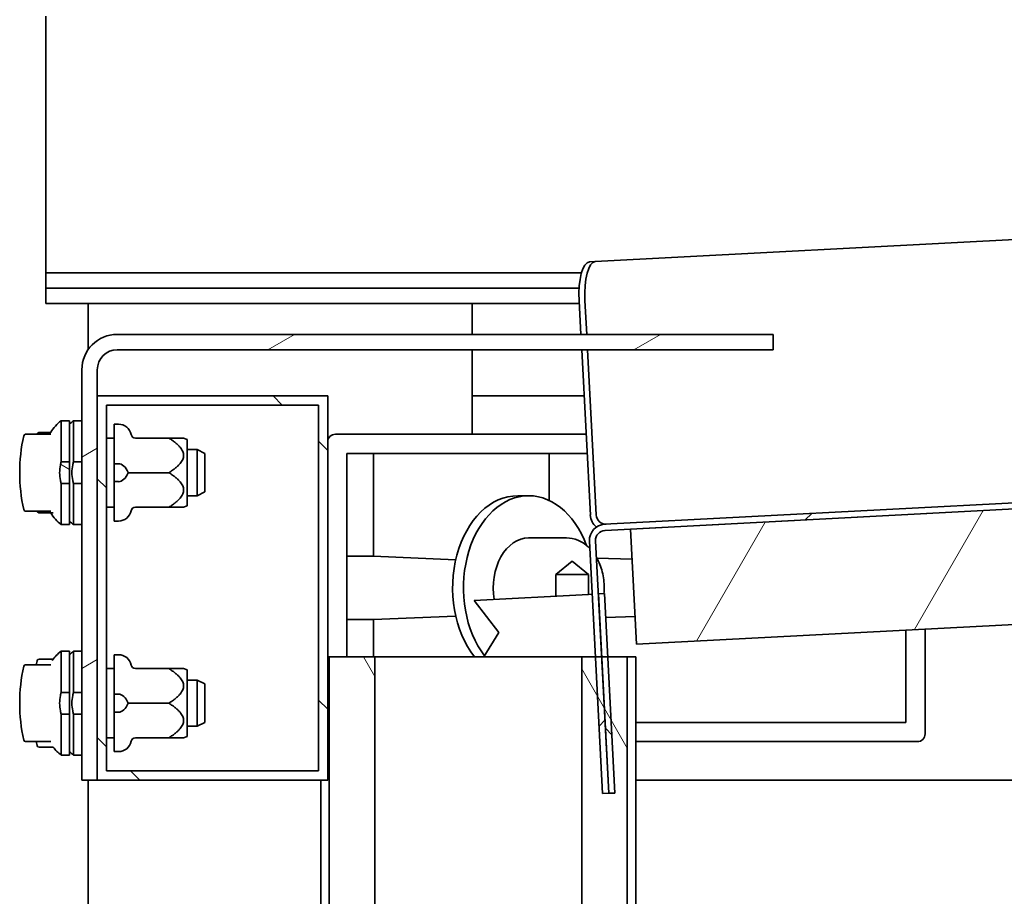
# Model space of a CAD drawing. Units: millimetres. Extents: x -228 to 12786, y 3250 to 12169.
# Drawn here: x 4303 to 4431, y 10222 to 10336 of the extents above; entities that cross this region are included whole.
import ezdxf

# ---------------------------------------------------------------- set-up
doc = ezdxf.new("R2010")
doc.units = ezdxf.units.MM
doc.header["$LTSCALE"] = 12
doc.layers.add('Spigoli visibili(MAC_ISO)', color=7, linetype='Continuous', lineweight=35)
doc.layers.add('Tratteggio', color=7, linetype='Continuous', lineweight=9)
pattern_1 = [(45, (-1144.003, 7954.105), (-16.83798, 16.83798), [])]
pattern_2 = [(135.0002, (-1144.003, 7954.105), (-16.83792, -16.83804), [])]

msp = doc.modelspace()

# ---------------------------------------------------------------- hatches: boundary and pattern name
at = {"layer": 'Tratteggio'}
h = msp.add_hatch(dxfattribs=at)
h.set_pattern_fill('ANSI31', color=256, scale=190.5, style=0)
h.set_pattern_definition(pattern_1)
edge = h.paths.add_edge_path()
edge.add_spline(control_points=[(5291.86, 10446.81), (5292.37, 10446.81), (5292.93, 10446.86), (5294.02, 10447.08), (5294.55, 10447.24), (5295.49, 10447.63), (5295.99, 10447.88), (5296.93, 10448.49), (5297.36, 10448.84), (5298.09, 10449.55), (5298.45, 10449.97), (5299.08, 10450.87), (5299.35, 10451.35), (5299.74, 10452.26), (5299.91, 10452.77), (5300.12, 10453.8), (5300.18, 10454.33), (5300.18, 10454.81)], knot_values=[1.192577, 1.192577, 1.192577, 1.192577, 1.345164, 1.345164, 1.497751, 1.497751, 1.651237, 1.651237, 1.804724, 1.804724, 1.955777, 1.955777, 2.10683, 2.10683, 2.252352, 2.252352, 2.397875, 2.397875, 2.397875, 2.397875], degree=3, periodic=0)
edge.add_line((5300.18, 10454.81), (5300.18, 10487.81))
edge.add_spline(control_points=[(5300.18, 10487.81), (5300.18, 10488.3), (5300.12, 10488.83), (5299.91, 10489.86), (5299.74, 10490.37), (5299.35, 10491.28), (5299.08, 10491.76), (5298.45, 10492.66), (5298.09, 10493.08), (5297.36, 10493.78), (5296.93, 10494.14), (5295.99, 10494.75), (5295.49, 10495), (5294.55, 10495.39), (5294.02, 10495.55), (5292.93, 10495.76), (5292.37, 10495.81), (5291.86, 10495.81)], knot_values=[2.397875, 2.397875, 2.397875, 2.397875, 2.543397, 2.543397, 2.688919, 2.688919, 2.839972, 2.839972, 2.991025, 2.991025, 3.144512, 3.144512, 3.297999, 3.297999, 3.450586, 3.450586, 3.603172, 3.603172, 3.603172, 3.603172], degree=3, periodic=0)
edge.add_line((5291.86, 10495.81), (5276.31, 10495.81))
edge.add_ellipse((5276.31, 10487.81), major_axis=(0, 8), ratio=1, start_angle=0, end_angle=24.5285)
edge.add_line((5272.98, 10495.09), (4998.75, 10369.95))
edge.add_ellipse((5002.07, 10362.67), major_axis=(-3.32, 7.28), ratio=1, start_angle=0, end_angle=65.4715)
edge.add_line((4994.07, 10362.67), (4994.07, 10308.81))
edge.add_ellipse((5002.07, 10308.81), major_axis=(-8, 0), ratio=1, start_angle=0, end_angle=90)
edge.add_line((5002.07, 10300.81), (5041.07, 10300.81))
edge.add_ellipse((5041.07, 10308.81), major_axis=(0, -8), ratio=1, start_angle=0, end_angle=90)
edge.add_line((5049.07, 10308.81), (5049.07, 10358.5))
edge.add_ellipse((5057.07, 10358.5), major_axis=(-8, 0), ratio=1, start_angle=292.7947, end_angle=360, ccw=False)
edge.add_line((5053.97, 10365.87), (5245.08, 10446.19))
edge.add_ellipse((5248.18, 10438.81), major_axis=(-3.1, 7.38), ratio=1, start_angle=337.2053, end_angle=360, ccw=False)
edge.add_line((5248.18, 10446.81), (5289.87, 10446.81))
edge.add_line((5289.87, 10446.81), (5291.86, 10446.81))
edge = h.paths.add_edge_path(flags=0)
edge.add_spline(control_points=[(5295.96, 10454.81), (5295.96, 10454.57), (5295.94, 10454.3), (5295.83, 10453.78), (5295.75, 10453.52), (5295.56, 10453.07), (5295.43, 10452.83), (5295.12, 10452.38), (5294.95, 10452.17), (5294.59, 10451.82), (5294.38, 10451.65), (5293.92, 10451.35), (5293.67, 10451.22), (5293.2, 10451.03), (5292.94, 10450.95), (5292.39, 10450.84), (5292.12, 10450.81), (5291.86, 10450.81)], knot_values=[1.196546, 1.196546, 1.196546, 1.196546, 1.269921, 1.269921, 1.343296, 1.343296, 1.417924, 1.417924, 1.492552, 1.492552, 1.568257, 1.568257, 1.643963, 1.643963, 1.72004, 1.72004, 1.796117, 1.796117, 1.796117, 1.796117], degree=3, periodic=0)
edge.add_line((5291.86, 10450.81), (5248.18, 10450.81))
edge.add_ellipse((5248.18, 10438.81), major_axis=(0, 12), ratio=1, start_angle=0, end_angle=22.7947)
edge.add_line((5243.53, 10449.88), (5052.42, 10369.56))
edge.add_ellipse((5057.07, 10358.5), major_axis=(-4.65, 11.06), ratio=1, start_angle=0, end_angle=67.2053)
edge.add_line((5045.07, 10358.5), (5045.07, 10308.81))
edge.add_ellipse((5041.07, 10308.81), major_axis=(4, 0), ratio=1, start_angle=270, end_angle=360, ccw=False)
edge.add_line((5041.07, 10304.81), (5002.07, 10304.81))
edge.add_ellipse((5002.07, 10308.81), major_axis=(0, -4), ratio=1, start_angle=270, end_angle=360, ccw=False)
edge.add_line((4998.07, 10308.81), (4998.07, 10362.67))
edge.add_ellipse((5002.07, 10362.67), major_axis=(-4, 0), ratio=1, start_angle=294.5285, end_angle=360, ccw=False)
edge.add_line((5000.41, 10366.31), (5274.65, 10491.45))
edge.add_ellipse((5276.31, 10487.81), major_axis=(-1.66, 3.64), ratio=1, start_angle=335.4715, end_angle=360, ccw=False)
edge.add_line((5276.31, 10491.81), (5291.86, 10491.81))
edge.add_spline(control_points=[(5291.86, 10491.81), (5292.12, 10491.81), (5292.39, 10491.79), (5292.94, 10491.68), (5293.2, 10491.6), (5293.67, 10491.41), (5293.92, 10491.28), (5294.38, 10490.98), (5294.59, 10490.81), (5294.95, 10490.45), (5295.12, 10490.25), (5295.43, 10489.8), (5295.56, 10489.56), (5295.75, 10489.1), (5295.83, 10488.85), (5295.94, 10488.33), (5295.96, 10488.06), (5295.96, 10487.81)], knot_values=[0.596975, 0.596975, 0.596975, 0.596975, 0.673052, 0.673052, 0.749129, 0.749129, 0.824835, 0.824835, 0.90054, 0.90054, 0.975168, 0.975168, 1.049796, 1.049796, 1.123171, 1.123171, 1.196546, 1.196546, 1.196546, 1.196546], degree=3, periodic=0)
edge.add_line((5295.96, 10487.81), (5295.96, 10454.81))
edge = h.paths.add_edge_path()
edge.add_ellipse((4631.07, 10362.67), major_axis=(8, 0), ratio=1, start_angle=0, end_angle=65.4715)
edge.add_line((4634.39, 10369.95), (4360.15, 10495.09))
edge.add_ellipse((4356.83, 10487.81), major_axis=(3.32, 7.28), ratio=1, start_angle=0, end_angle=24.5285)
edge.add_line((4356.83, 10495.81), (4341.27, 10495.81))
edge.add_spline(control_points=[(4341.27, 10495.81), (4340.76, 10495.81), (4340.21, 10495.76), (4339.12, 10495.55), (4338.59, 10495.39), (4337.64, 10495), (4337.14, 10494.75), (4336.21, 10494.14), (4335.77, 10493.78), (4335.04, 10493.08), (4334.68, 10492.66), (4334.05, 10491.76), (4333.79, 10491.28), (4333.39, 10490.37), (4333.23, 10489.86), (4333.01, 10488.83), (4332.96, 10488.3), (4332.96, 10487.81)], knot_values=[1.192577, 1.192577, 1.192577, 1.192577, 1.345164, 1.345164, 1.497751, 1.497751, 1.651237, 1.651237, 1.804724, 1.804724, 1.955777, 1.955777, 2.10683, 2.10683, 2.252352, 2.252352, 2.397875, 2.397875, 2.397875, 2.397875], degree=3, periodic=0)
edge.add_line((4332.96, 10487.81), (4332.96, 10454.81))
edge.add_spline(control_points=[(4332.96, 10454.81), (4332.96, 10454.33), (4333.01, 10453.8), (4333.23, 10452.77), (4333.39, 10452.26), (4333.79, 10451.35), (4334.05, 10450.87), (4334.68, 10449.97), (4335.04, 10449.55), (4335.77, 10448.84), (4336.21, 10448.49), (4337.14, 10447.88), (4337.64, 10447.63), (4338.59, 10447.24), (4339.12, 10447.08), (4340.21, 10446.86), (4340.76, 10446.81), (4341.27, 10446.81)], knot_values=[2.39788, 2.39788, 2.39788, 2.39788, 2.543402, 2.543402, 2.688924, 2.688924, 2.839977, 2.839977, 2.99103, 2.99103, 3.144517, 3.144517, 3.298004, 3.298004, 3.450591, 3.450591, 3.603177, 3.603177, 3.603177, 3.603177], degree=3, periodic=0)
edge.add_line((4341.27, 10446.81), (4343.27, 10446.81))
edge.add_line((4343.27, 10446.81), (4384.95, 10446.81))
edge.add_ellipse((4384.95, 10438.81), major_axis=(0, 8), ratio=1, start_angle=337.2053, end_angle=360, ccw=False)
edge.add_line((4388.05, 10446.19), (4579.17, 10365.87))
edge.add_ellipse((4576.07, 10358.5), major_axis=(3.1, 7.38), ratio=1, start_angle=292.7947, end_angle=360, ccw=False)
edge.add_line((4584.07, 10358.5), (4584.07, 10308.81))
edge.add_ellipse((4592.07, 10308.81), major_axis=(-8, 0), ratio=1, start_angle=0, end_angle=90)
edge.add_line((4592.07, 10300.81), (4631.07, 10300.81))
edge.add_ellipse((4631.07, 10308.81), major_axis=(0, -8), ratio=1, start_angle=0, end_angle=90)
edge.add_line((4639.07, 10308.81), (4639.07, 10362.67))
edge = h.paths.add_edge_path(flags=0)
edge.add_ellipse((4631.07, 10362.67), major_axis=(1.66, 3.64), ratio=1, start_angle=294.5285, end_angle=360)
edge.add_line((4632.73, 10366.31), (4358.49, 10491.45))
edge.add_ellipse((4356.83, 10487.81), major_axis=(0, 4), ratio=1, start_angle=335.4715, end_angle=360)
edge.add_line((4356.83, 10491.81), (4341.27, 10491.81))
edge.add_spline(control_points=[(4341.27, 10491.81), (4341.02, 10491.81), (4340.74, 10491.79), (4340.2, 10491.68), (4339.93, 10491.6), (4339.46, 10491.41), (4339.22, 10491.28), (4338.76, 10490.98), (4338.54, 10490.81), (4338.19, 10490.45), (4338.01, 10490.25), (4337.7, 10489.8), (4337.57, 10489.56), (4337.38, 10489.1), (4337.3, 10488.85), (4337.19, 10488.33), (4337.17, 10488.06), (4337.17, 10487.81)], knot_values=[1.196546, 1.196546, 1.196546, 1.196546, 1.272623, 1.272623, 1.3487, 1.3487, 1.424406, 1.424406, 1.500111, 1.500111, 1.574739, 1.574739, 1.649367, 1.649367, 1.722742, 1.722742, 1.796117, 1.796117, 1.796117, 1.796117], degree=3, periodic=0)
edge.add_line((4337.17, 10487.81), (4337.17, 10454.81))
edge.add_spline(control_points=[(4337.17, 10454.81), (4337.17, 10454.57), (4337.19, 10454.3), (4337.3, 10453.78), (4337.38, 10453.52), (4337.57, 10453.07), (4337.7, 10452.83), (4338.01, 10452.38), (4338.19, 10452.17), (4338.54, 10451.82), (4338.76, 10451.65), (4339.22, 10451.35), (4339.46, 10451.22), (4339.93, 10451.03), (4340.2, 10450.95), (4340.74, 10450.84), (4341.02, 10450.81), (4341.27, 10450.81)], knot_values=[0.596975, 0.596975, 0.596975, 0.596975, 0.67035, 0.67035, 0.743725, 0.743725, 0.818353, 0.818353, 0.892981, 0.892981, 0.968686, 0.968686, 1.044392, 1.044392, 1.120469, 1.120469, 1.196546, 1.196546, 1.196546, 1.196546], degree=3, periodic=0)
edge.add_line((4341.27, 10450.81), (4384.95, 10450.81))
edge.add_ellipse((4384.95, 10438.81), major_axis=(4.65, 11.06), ratio=1, start_angle=0, end_angle=22.7947, ccw=False)
edge.add_line((4389.6, 10449.88), (4580.72, 10369.56))
edge.add_ellipse((4576.07, 10358.5), major_axis=(12, 0), ratio=1, start_angle=0, end_angle=67.2053, ccw=False)
edge.add_line((4588.07, 10358.5), (4588.07, 10308.81))
edge.add_ellipse((4592.07, 10308.81), major_axis=(0, -4), ratio=1, start_angle=270, end_angle=360)
edge.add_line((4592.07, 10304.81), (4631.07, 10304.81))
edge.add_ellipse((4631.07, 10308.81), major_axis=(4, 0), ratio=1, start_angle=270, end_angle=360)
edge.add_line((4635.07, 10308.81), (4635.07, 10362.67))
h = msp.add_hatch(dxfattribs=at)
h.set_pattern_fill('ANSI31', color=256, scale=190.5, angle=-15, style=0)
h.set_pattern_definition([(30, (-1144.003, 7954.105), (-11.90626, 20.62223), [])])
edge = h.paths.add_edge_path()
edge.add_ellipse((4315.87, 10290.21), major_axis=(0, 4.6), ratio=1, start_angle=0, end_angle=90)
edge.add_line((4311.27, 10290.21), (4311.27, 10278.22))
edge.add_line((4311.27, 10278.22), (4311.27, 10275.4))
edge.add_line((4311.27, 10275.4), (4311.27, 10248.22))
edge.add_line((4311.27, 10248.22), (4311.27, 10245.4))
edge.add_line((4311.27, 10245.4), (4311.27, 10236.81))
edge.add_line((4311.27, 10236.81), (4313.27, 10236.81))
edge.add_line((4313.27, 10236.81), (4313.27, 10286.81))
edge.add_line((4313.27, 10286.81), (4313.27, 10290.21))
edge.add_ellipse((4315.87, 10290.21), major_axis=(-2.6, 0), ratio=1, start_angle=270, end_angle=360, ccw=False)
edge.add_line((4315.87, 10292.81), (4401.27, 10292.81))
edge.add_line((4401.27, 10292.81), (4401.27, 10294.81))
edge.add_line((4401.27, 10294.81), (4315.87, 10294.81))
h = msp.add_hatch(dxfattribs=at)
h.set_pattern_fill('ANSI31', color=256, scale=190.5, angle=90.0002, style=0)
h.set_pattern_definition(pattern_2)
h.paths.add_polyline_path([(4313.27, 10286.81), (4313.27, 10236.81), (4343.27, 10236.81), (4343.27, 10286.81)])
h.paths.add_polyline_path([(4342.07, 10285.61), (4342.07, 10238.01), (4314.47, 10238.01), (4314.47, 10285.61)], flags=0)
h = msp.add_hatch(dxfattribs=at)
h.set_pattern_fill('ANSI31', color=256, scale=190.5, style=0)
h.set_pattern_definition(pattern_1)
edge = h.paths.add_edge_path()
edge.add_line((4581.18, 10285.88), (4581.39, 10281.99))
edge.add_ellipse((4580.09, 10281.92), major_axis=(1.3, 0.07), ratio=1, start_angle=270, end_angle=360, ccw=False)
edge.add_line((4580.16, 10280.62), (4379.33, 10270.1))
edge.add_ellipse((4379.44, 10268), major_axis=(-0.11, 2.1), ratio=1, start_angle=0, end_angle=90)
edge.add_line((4377.35, 10267.89), (4378.13, 10252.86))
edge.add_line((4378.13, 10252.86), (4379.07, 10235.04))
edge.add_line((4379.07, 10235.04), (4379.87, 10235.08))
edge.add_line((4379.87, 10235.08), (4378.93, 10252.86))
edge.add_line((4378.93, 10252.86), (4378.51, 10261.04))
edge.add_line((4378.51, 10261.04), (4378.14, 10267.93))
edge.add_ellipse((4379.44, 10268), major_axis=(-1.3, -0.07), ratio=1, start_angle=270, end_angle=360, ccw=False)
edge.add_line((4379.38, 10269.3), (4382.71, 10269.47))
edge.add_line((4382.71, 10269.47), (4577.44, 10279.68))
edge.add_line((4577.44, 10279.68), (4580.2, 10279.82))
edge.add_ellipse((4580.09, 10281.92), major_axis=(0.11, -2.1), ratio=1, start_angle=0, end_angle=90)
edge.add_line((4582.19, 10282.03), (4581.98, 10285.93))
edge.add_line((4581.98, 10285.93), (4581.18, 10285.88))
h = msp.add_hatch(dxfattribs=at)
h.set_pattern_fill('ANSI31', color=256, scale=190.5, angle=15, style=0)
h.set_pattern_definition([(59.99998, (-1144.003, 7954.105), (-20.622225, 11.90626), [])])
h.paths.add_polyline_path([(4578.23, 10264.7), (4577.44, 10279.68), (4382.71, 10269.47), (4383.49, 10254.49)])
h = msp.add_hatch(dxfattribs=at)
h.set_pattern_fill('ANSI31', color=256, scale=190.5, angle=105.0002, style=0)
h.set_pattern_definition([(150.00025, (-1144.003, 7954.105), (-11.90616, -20.62228), [])])
edge = h.paths.add_edge_path()
edge.add_spline(control_points=[(4308.57, 10278.22), (4308.53, 10278.09), (4308.5, 10277.96), (4308.4, 10277.48), (4308.37, 10277.13), (4308.37, 10276.49), (4308.4, 10276.14), (4308.5, 10275.67), (4308.53, 10275.53), (4308.57, 10275.4)], knot_values=[0.933759, 0.933759, 0.933759, 0.933759, 0.971609, 0.971609, 1.067568, 1.067568, 1.163527, 1.163527, 1.201376, 1.201376, 1.201376, 1.201376], degree=3, periodic=0)
edge.add_line((4308.57, 10275.4), (4309.67, 10275.4))
edge.add_line((4309.67, 10275.4), (4309.67, 10278.22))
edge.add_line((4309.67, 10278.22), (4308.57, 10278.22))
h = msp.add_hatch(dxfattribs=at)
h.set_pattern_fill('ANSI31', color=256, scale=190.5, angle=90.0002, style=0)
h.set_pattern_definition(pattern_2)
h.paths.add_polyline_path([(4379.3, 10261.08), (4378.51, 10261.04), (4378.93, 10252.86), (4379.87, 10235.08), (4380.67, 10235.12), (4379.74, 10252.86)])
h = msp.add_hatch(dxfattribs=at)
h.set_pattern_fill('ANSI31', color=256, scale=190.5, angle=75.0002, style=0)
h.set_pattern_definition([(120.00018, (-1144.003, 7954.105), (-20.62219, -11.90631), [])])
edge = h.paths.add_edge_path()
edge.add_spline(control_points=[(4343.46, 9782.86), (4343.46, 9778.15), (4343.43, 9772.96), (4343.31, 9762.59), (4343.24, 9757.41), (4343.13, 9748.68), (4343.09, 9743.87), (4343.09, 9734.81), (4343.14, 9729.52), (4343.55, 9718.74), (4343.89, 9713.27), (4345.1, 9702.45), (4345.96, 9697.11), (4347.84, 9689.44), (4348.56, 9686.94), (4350.27, 9682.09), (4351.25, 9679.74), (4353.16, 9676.06), (4354.07, 9674.52), (4356.14, 9671.64), (4357.31, 9670.3), (4359.25, 9668.58), (4360.09, 9667.94), (4361.89, 9666.88), (4362.85, 9666.46), (4364.24, 9666.07), (4364.74, 9665.97), (4365.77, 9665.85), (4366.29, 9665.83), (4367.22, 9665.88), (4367.73, 9665.94), (4368.73, 9666.15), (4369.22, 9666.31), (4370.16, 9666.67), (4370.69, 9666.92), (4371.7, 9667.51), (4372.18, 9667.84), (4373.15, 9668.61), (4373.72, 9669.13), (4374.78, 9670.24), (4375.27, 9670.84), (4376.97, 9673.11), (4378.08, 9675.15), (4379.93, 9679.43), (4380.66, 9681.66), (4382.54, 9688.56), (4383.37, 9693.99), (4384.34, 9704.94), (4384.48, 9710.47), (4384.48, 9718.65), (4384.42, 9722.13), (4384.21, 9729.08), (4384.06, 9732.56), (4383.58, 9743.08), (4383.13, 9751.18), (4382.63, 9763.34), (4382.5, 9767.39), (4382.32, 9775.31), (4382.28, 9779.18), (4382.28, 9782.86)], knot_values=[-23.566048, -23.566048, -23.566048, -23.566048, -22.151604, -22.151604, -20.737159, -20.737159, -19.534485, -19.534485, -18.019452, -18.019452, -16.50442, -16.50442, -14.989387, -14.989387, -14.231871, -14.231871, -13.474355, -13.474355, -12.98669, -12.98669, -12.499025, -12.499025, -12.210029, -12.210029, -11.921033, -11.921033, -11.779479, -11.779479, -11.637925, -11.637925, -11.497777, -11.497777, -11.357629, -11.357629, -11.197251, -11.197251, -11.036873, -11.036873, -10.826114, -10.826114, -10.615356, -10.615356, -9.975249, -9.975249, -9.335141, -9.335141, -7.828337, -7.828337, -6.321532, -6.321532, -5.37264, -5.37264, -4.423748, -4.423748, -2.211874, -2.211874, -1.105937, -1.105937, 0, 0, 0, 0], degree=3, periodic=0)
edge.add_line((4382.28, 9782.86), (4382.28, 10252.86))
edge.add_line((4382.28, 10252.86), (4376.34, 10252.86))
edge.add_line((4376.34, 10252.86), (4376.34, 9782.86))
edge.add_spline(control_points=[(4376.34, 9782.86), (4376.34, 9779.35), (4376.39, 9775.65), (4376.6, 9768.1), (4376.76, 9764.23), (4377.35, 9752.64), (4377.87, 9744.92), (4378.43, 9734.81), (4378.61, 9731.43), (4378.85, 9724.66), (4378.92, 9721.27), (4378.92, 9714.21), (4378.81, 9709.83), (4378.08, 9701.14), (4377.46, 9696.83), (4376.05, 9691.35), (4375.51, 9689.59), (4374.15, 9686.19), (4373.32, 9684.56), (4372.05, 9682.75), (4371.69, 9682.29), (4370.91, 9681.42), (4370.49, 9681.01), (4369.78, 9680.42), (4369.43, 9680.17), (4368.7, 9679.73), (4368.32, 9679.54), (4367.65, 9679.27), (4367.3, 9679.16), (4366.59, 9679.01), (4366.23, 9678.97), (4365.56, 9678.94), (4365.19, 9678.96), (4364.46, 9679.06), (4364.1, 9679.15), (4363.11, 9679.46), (4362.42, 9679.8), (4361.13, 9680.63), (4360.54, 9681.13), (4359.12, 9682.5), (4358.26, 9683.59), (4356.73, 9685.9), (4356.07, 9687.13), (4354.7, 9690), (4354, 9691.8), (4352.77, 9695.52), (4352.25, 9697.44), (4350.88, 9703.31), (4350.23, 9707.38), (4348.84, 9719.74), (4348.64, 9728.15), (4348.64, 9740.27), (4348.73, 9745.63), (4348.94, 9755.21), (4349.1, 9760.84), (4349.33, 9772.11), (4349.4, 9777.74), (4349.4, 9782.86)], knot_values=[0, 0, 0, 0, 1.055524, 1.055524, 2.111049, 2.111049, 4.222098, 4.222098, 5.146129, 5.146129, 6.07016, 6.07016, 7.264511, 7.264511, 8.458861, 8.458861, 8.961971, 8.961971, 9.46508, 9.46508, 9.62532, 9.62532, 9.78556, 9.78556, 9.902274, 9.902274, 10.018988, 10.018988, 10.118729, 10.118729, 10.21847, 10.21847, 10.319573, 10.319573, 10.420677, 10.420677, 10.632177, 10.632177, 10.843676, 10.843676, 11.224403, 11.224403, 11.60513, 11.60513, 12.179879, 12.179879, 12.754629, 12.754629, 13.904128, 13.904128, 16.203127, 16.203127, 17.541143, 17.541143, 19.078053, 19.078053, 20.614962, 20.614962, 20.614962, 20.614962], degree=3, periodic=0)
edge.add_line((4349.4, 9782.86), (4349.4, 10252.86))
edge.add_line((4349.4, 10252.86), (4343.46, 10252.86))
edge.add_line((4343.46, 10252.86), (4343.46, 9782.86))

# ---------------------------------------------------------------- linework, layer by layer
at = {"layer": 'Spigoli visibili(MAC_ISO)'}
for p, q in [((4306.57, 10305.41), (4306.57, 10336.21)), ((4449.22, 10308.01), (4378.11, 10304.28)), ((4306.57, 10302.81), (4306.57, 10305.41)), ((4378.11, 10304.28), (4377.35, 10304.24)), ((4306.57, 10302.81), (4311.57, 10302.81)), ((4306.57, 10302.81), (4306.57, 10300.81)), ((4376.32, 10302.81), (4311.57, 10302.81)), ((4311.57, 10300.81), (4306.57, 10300.81)), ((4306.57, 10300.81), (4311.57, 10300.81)), ((4306.57, 10300.81), (4306.57, 10298.81)), ((4376.01, 10300.81), (4311.57, 10300.81)), ((4376.01, 10300.81), (4311.57, 10300.81)), ((4311.57, 10298.81), (4306.57, 10298.81)), ((4311.57, 10298.81), (4376.03, 10298.81)), ((4312.07, 10292.81), (4312.07, 10298.81)), ((4362.07, 10298.81), (4362.07, 10294.81)), ((4376.01, 10299.16), (4376.24, 10294.81)), ((4376.99, 10294.81), (4376.76, 10299.2)), ((4401.27, 10294.81), (4315.87, 10294.81)), ((4401.27, 10292.81), (4401.27, 10294.81)), ((4315.87, 10292.81), (4401.27, 10292.81)), ((4362.07, 10292.81), (4362.07, 10281.81)), ((4376.34, 10292.81), (4377.47, 10271.3)), ((4378.22, 10271.34), (4377.1, 10292.81)), ((4311.27, 10290.21), (4311.27, 10236.81)), ((4313.27, 10236.81), (4313.27, 10290.21)), ((4313.27, 10286.81), (4313.27, 10236.81)), ((4343.27, 10286.81), (4313.27, 10286.81)), ((4343.27, 10236.81), (4343.27, 10286.81)), ((4376.65, 10286.81), (4362.07, 10286.81)), ((4314.47, 10238.01), (4314.47, 10285.61)), ((4314.47, 10285.61), (4342.07, 10285.61)), ((4342.07, 10285.61), (4342.07, 10238.01)), ((4308.57, 10278.22), (4308.57, 10283.56)), ((4308.57, 10283.56), (4309.67, 10283.56)), ((4309.67, 10278.22), (4309.67, 10283.56)), ((4310.17, 10278.22), (4310.17, 10283.56)), ((4310.17, 10283.56), (4311.27, 10283.56)), ((4315.47, 10277.98), (4315.47, 10283.11)), ((4315.47, 10283.11), (4316.03, 10283.11)), ((4303.93, 10281.81), (4304.1, 10281.81)), ((4307.23, 10281.81), (4304.1, 10281.81)), ((4307.21, 10282.05), (4305.7, 10282.05)), ((4376.92, 10281.81), (4344.27, 10281.81)), ((4315.47, 10281.31), (4314.47, 10281.31)), ((4318.23, 10281.31), (4322.59, 10281.31)), ((4324.97, 10281.15), (4324.5, 10281.31)), ((4324.97, 10272.48), (4324.97, 10281.15)), ((4580.16, 10280.62), (4379.33, 10270.1)), ((4324.97, 10279.81), (4326.27, 10279.81)), ((4326.27, 10273.81), (4326.27, 10279.81)), ((4327.27, 10279.31), (4326.27, 10279.81)), ((4327.27, 10279.31), (4327.27, 10274.31)), ((4377.05, 10279.31), (4345.77, 10279.31)), ((4345.77, 10279.31), (4345.77, 10252.86)), ((4349.25, 10265.93), (4349.25, 10279.31)), ((4372.1, 10279.31), (4372.1, 10273.2)), ((4379.38, 10269.3), (4580.2, 10279.82)), ((4577.44, 10279.68), (4382.71, 10269.47)), ((4309.67, 10278.22), (4308.57, 10278.22)), ((4309.67, 10275.4), (4309.67, 10278.22)), ((4311.27, 10278.22), (4310.17, 10278.22)), ((4311.27, 10275.4), (4311.27, 10278.22)), ((4316.03, 10277.98), (4315.47, 10277.98)), ((4315.47, 10277.98), (4315.47, 10275.65)), ((4317.31, 10276.81), (4317.68, 10276.81)), ((4317.68, 10276.81), (4318.23, 10276.81)), ((4318.23, 10276.81), (4322.59, 10276.81)), ((4308.57, 10275.4), (4309.67, 10275.4)), ((4308.57, 10270.06), (4308.57, 10275.4)), ((4309.67, 10270.06), (4309.67, 10275.4)), ((4310.17, 10275.4), (4311.27, 10275.4)), ((4310.17, 10270.06), (4310.17, 10275.4)), ((4315.47, 10275.65), (4316.03, 10275.65)), ((4315.47, 10270.51), (4315.47, 10275.65)), ((4324.97, 10273.81), (4326.27, 10273.81)), ((4327.27, 10274.31), (4326.27, 10273.81)), ((4368.02, 10273.81), (4369.43, 10273.81)), ((4324.97, 10272.48), (4324.5, 10272.31)), ((4304.1, 10271.81), (4303.93, 10271.81)), ((4304.1, 10271.81), (4307.23, 10271.81)), ((4307.52, 10271.58), (4305.7, 10271.58)), ((4314.47, 10272.31), (4315.47, 10272.31)), ((4318.23, 10272.31), (4322.59, 10272.31)), ((4308.57, 10270.06), (4309.67, 10270.06)), ((4310.17, 10270.06), (4311.27, 10270.06)), ((4315.47, 10270.51), (4316.03, 10270.51)), ((4382.71, 10269.47), (4383.49, 10254.49)), ((4382.71, 10269.47), (4383.49, 10254.49)), ((4374.38, 10268.31), (4369.43, 10268.31)), ((4377.35, 10267.89), (4379.07, 10235.04)), ((4379.87, 10235.08), (4378.14, 10267.93)), ((4345.77, 10265.93), (4349.25, 10265.93)), ((4349.25, 10265.93), (4359.93, 10265.48)), ((4372.97, 10263.55), (4375.09, 10265.28)), ((4375.09, 10265.28), (4377.21, 10263.55)), ((4382.91, 10265.54), (4378.32, 10265.68)), ((4372.97, 10260.75), (4372.97, 10263.55)), ((4377.21, 10263.55), (4372.97, 10263.55)), ((4377.21, 10263.55), (4377.21, 10260.97)), ((4383.49, 10254.49), (4578.23, 10264.7)), ((4362.33, 10260.19), (4377.21, 10260.97)), ((4377.21, 10260.97), (4377.71, 10261)), ((4379.3, 10261.08), (4378.51, 10261.04)), ((4378.51, 10261.04), (4379.87, 10235.08)), ((4380.67, 10235.12), (4379.3, 10261.08)), ((4362.33, 10260.19), (4365.55, 10256.02)), ((4345.77, 10257.7), (4349.25, 10257.7)), ((4349.25, 10257.7), (4359.93, 10258.15)), ((4349.25, 10257.7), (4349.25, 10252.86)), ((4383.3, 10258.1), (4379.47, 10257.98)), ((4365.55, 10256.02), (4363.6, 10252.86)), ((4418.55, 10256.33), (4418.55, 10244.31)), ((4421.05, 10242.81), (4421.05, 10256.46)), ((4383.49, 10254.49), (4383.49, 10254.49)), ((4308.57, 10248.22), (4308.57, 10253.56)), ((4308.57, 10253.56), (4309.67, 10253.56)), ((4309.67, 10248.22), (4309.67, 10253.56)), ((4310.17, 10248.22), (4310.17, 10253.56)), ((4310.17, 10253.56), (4311.27, 10253.56)), ((4307.53, 10252.53), (4305.7, 10252.53)), ((4315.47, 10253.11), (4316.03, 10253.11)), ((4315.47, 10247.98), (4315.47, 10253.11)), ((4343.27, 10252.86), (4343.46, 10252.86)), ((4349.4, 10252.86), (4343.46, 10252.86)), ((4343.46, 10252.86), (4343.46, 9782.86)), ((4349.4, 9782.86), (4349.4, 10252.86)), ((4349.4, 10252.86), (4376.34, 10252.86)), ((4382.28, 10252.86), (4376.34, 10252.86)), ((4376.34, 10252.86), (4376.34, 9782.86)), ((4382.28, 9782.86), (4382.28, 10252.86)), ((4382.28, 10252.86), (4383.37, 10252.86)), ((4383.37, 10252.86), (4383.37, 9790.31)), ((4303.93, 10251.81), (4304.1, 10251.81)), ((4307.23, 10251.81), (4304.1, 10251.81)), ((4315.47, 10251.31), (4314.47, 10251.31)), ((4318.23, 10251.31), (4322.59, 10251.31)), ((4324.97, 10251.15), (4324.5, 10251.31)), ((4324.97, 10242.48), (4324.97, 10251.15)), ((4324.97, 10249.81), (4326.27, 10249.81)), ((4326.27, 10243.81), (4326.27, 10249.81)), ((4327.27, 10249.31), (4326.27, 10249.81)), ((4309.67, 10248.22), (4308.57, 10248.22)), ((4309.67, 10245.4), (4309.67, 10248.22)), ((4311.27, 10248.22), (4310.17, 10248.22)), ((4311.27, 10245.4), (4311.27, 10248.22)), ((4327.27, 10249.31), (4327.27, 10244.31)), ((4316.03, 10247.98), (4315.47, 10247.98)), ((4315.47, 10247.98), (4315.47, 10245.65)), ((4317.31, 10246.81), (4317.68, 10246.81)), ((4317.68, 10246.81), (4318.23, 10246.81)), ((4318.23, 10246.81), (4322.59, 10246.81)), ((4315.47, 10245.65), (4316.03, 10245.65)), ((4315.47, 10240.51), (4315.47, 10245.65)), ((4308.57, 10245.4), (4309.67, 10245.4)), ((4308.57, 10240.06), (4308.57, 10245.4)), ((4309.67, 10240.06), (4309.67, 10245.4)), ((4310.17, 10245.4), (4311.27, 10245.4)), ((4310.17, 10240.06), (4310.17, 10245.4)), ((4327.27, 10244.31), (4326.27, 10243.81)), ((4383.37, 10244.31), (4395.85, 10244.31)), ((4395.85, 10244.31), (4396.63, 10244.31)), ((4396.63, 10244.31), (4418.55, 10244.31)), ((4324.97, 10243.81), (4326.27, 10243.81)), ((4304.1, 10241.81), (4303.93, 10241.81)), ((4304.1, 10241.81), (4307.23, 10241.81)), ((4314.47, 10242.31), (4315.47, 10242.31)), ((4318.23, 10242.31), (4322.59, 10242.31)), ((4324.97, 10242.48), (4324.5, 10242.31)), ((4395.85, 10241.81), (4383.37, 10241.81)), ((4396.63, 10241.81), (4395.85, 10241.81)), ((4396.63, 10241.81), (4420.05, 10241.81)), ((4307.54, 10241.09), (4305.7, 10241.09)), ((4315.47, 10240.51), (4316.03, 10240.51)), ((4308.57, 10240.06), (4309.67, 10240.06)), ((4310.17, 10240.06), (4311.27, 10240.06)), ((4342.07, 10238.01), (4314.47, 10238.01)), ((4311.27, 10236.81), (4313.27, 10236.81)), ((4312.07, 9846.31), (4312.07, 10236.81)), ((4313.27, 10236.81), (4343.27, 10236.81)), ((4342.37, 10236.81), (4342.37, 9846.31)), ((4466.83, 10236.81), (4383.37, 10236.81)), ((4379.07, 10235.04), (4379.87, 10235.08)), ((4379.87, 10235.08), (4380.67, 10235.12))]:
    msp.add_line(p, q, dxfattribs=at)
for centre, radius, start, end in [((4315.87, 10290.21), 4.6, 90, 180), ((4315.87, 10290.21), 2.6, 90, 180), ((4311.53, 10279.54), 5, 126.3892, 149.6994), ((4313.13, 10279.54), 5, 126.3892, 133.8893), ((4316.03, 10281.43), 1.69, 11.537, 90), ((4325.77, 10276.81), 22.6, 167.7295, 192.2705), ((4303.93, 10281.56), 0.25, 90, 167.7295), ((4305.7, 10281.8), 0.25, 90, 126.6974), ((4318.23, 10281.88), 0.563, 191.537, 270), ((4344.27, 10280.81), 1, 90, 180), ((4303.93, 10272.06), 0.25, 192.2705, 270), ((4305.7, 10271.83), 0.25, 233.3026, 270), ((4311.53, 10274.09), 5, 210.2985, 233.6108), ((4316.03, 10272.2), 1.69, 270, 348.463), ((4318.23, 10271.75), 0.563, 90, 168.463), ((4313.13, 10274.09), 5, 226.1107, 233.6108), ((4379.44, 10268), 2.1, 93, 183), ((4379.44, 10268), 1.3, 93, 183), ((4311.53, 10249.54), 5, 126.3892, 145.6075), ((4313.13, 10249.54), 5, 126.3892, 133.8893), ((4327.37, 10246.81), 22.6, 166.3568, 167.2182), ((4305.7, 10252.28), 0.25, 90, 163.7331), ((4316.03, 10251.43), 1.69, 11.537, 90), ((4325.77, 10246.81), 22.6, 167.7295, 192.2705), ((4303.93, 10251.56), 0.25, 90, 167.7295), ((4318.23, 10251.88), 0.562, 191.537, 270), ((4303.93, 10242.06), 0.25, 192.2705, 270), ((4327.37, 10246.81), 22.6, 192.7818, 193.6432), ((4316.03, 10242.2), 1.69, 270, 348.463), ((4318.23, 10241.75), 0.562, 90, 168.463), ((4420.05, 10242.81), 1, 270, 0), ((4305.7, 10241.34), 0.25, 196.2669, 270), ((4311.53, 10244.09), 5, 216.7908, 233.6108), ((4313.13, 10244.09), 5, 226.1107, 233.6108)]:
    msp.add_arc(centre, radius, start, end, dxfattribs=at)
for centre, major_axis, ratio, start_param, end_param in [((4377.61, 10299.25), (-0.26, 4.99), 0.321508, 0, 1.570796), ((4378.37, 10299.29), (-0.26, 4.99), 0.321508, 0, 1.570796), ((4316.03, 10274.61), (0, 3.37), 0.5, 5.425611, 6.283185), ((4316.03, 10279.02), (0, -3.38), 0.5, 0, 0.857574), ((4368.02, 10261.81), (0, 12), 0.707107, 0, 2.412556), ((4369.43, 10261.81), (0, 12), 0.707107, 5.191942, 8.679982), ((4379.45, 10271.41), (-0.11, 2.1), 0.946907, 1.570796, 2.441769), ((4379.45, 10271.41), (0.07, -1.3), 0.946907, 4.712389, 6.283185), ((4369.43, 10261.81), (0, 6.5), 0.707107, 0, 1.800846), ((4316.03, 10244.61), (0, 3.38), 0.5, 5.425611, 6.283185), ((4316.03, 10249.02), (0, -3.38), 0.5, 0, 0.857574)]:
    msp.add_ellipse(centre, major_axis=major_axis, ratio=ratio, start_param=start_param, end_param=end_param, dxfattribs=at)
for points, knots in [([(4305.55, 10282), (4305.53, 10281.98), (4305.5, 10281.96), (4305.46, 10281.92), (4305.44, 10281.9), (4305.4, 10281.86), (4305.38, 10281.84), (4305.36, 10281.81)], [3.01568852, 3.01568852, 3.01568852, 3.01568852, 3.03674711, 3.03674711, 3.0578057, 3.0578057, 3.07789238, 3.07789238, 3.07789238, 3.07789238]), ([(4306.94, 10281.84), (4306.97, 10281.85), (4307.01, 10281.87), (4307.09, 10281.91), (4307.13, 10281.95), (4307.18, 10282.01), (4307.2, 10282.04), (4307.22, 10282.06)], [0.2969383, 0.2969383, 0.2969383, 0.2969383, 0.30816218, 0.30816218, 0.32425379, 0.32425379, 0.33310091, 0.33310091, 0.33310091, 0.33310091]), ([(4308.57, 10278.22), (4308.53, 10278.09), (4308.5, 10277.96), (4308.4, 10277.48), (4308.37, 10277.13), (4308.37, 10276.49), (4308.4, 10276.14), (4308.5, 10275.67), (4308.53, 10275.53), (4308.57, 10275.4)], [0.9337594, 0.9337594, 0.9337594, 0.9337594, 0.9716091, 0.9716091, 1.0675679, 1.0675679, 1.1635268, 1.1635268, 1.2013765, 1.2013765, 1.2013765, 1.2013765]), ([(4310.17, 10278.22), (4310.13, 10278.09), (4310.1, 10277.96), (4310, 10277.48), (4309.97, 10277.13), (4309.97, 10276.49), (4310, 10276.14), (4310.1, 10275.67), (4310.13, 10275.53), (4310.17, 10275.4)], [0.9337594, 0.9337594, 0.9337594, 0.9337594, 0.9716091, 0.9716091, 1.0675679, 1.0675679, 1.1635268, 1.1635268, 1.2013765, 1.2013765, 1.2013765, 1.2013765]), ([(4305.55, 10271.63), (4305.53, 10271.64), (4305.5, 10271.66), (4305.46, 10271.7), (4305.44, 10271.72), (4305.4, 10271.77), (4305.38, 10271.79), (4305.36, 10271.81)], [3.01568852, 3.01568852, 3.01568852, 3.01568852, 3.03674711, 3.03674711, 3.0578057, 3.0578057, 3.07789238, 3.07789238, 3.07789238, 3.07789238]), ([(4374.38, 10268.31), (4374.88, 10268.31), (4375.37, 10268.21), (4376.32, 10267.83), (4376.77, 10267.53), (4377.25, 10267.1), (4377.32, 10267.02), (4377.4, 10266.95)], [1.5707963, 1.5707963, 1.5707963, 1.5707963, 1.8513925, 1.8513925, 2.145123, 2.145123, 2.2025399, 2.2025399, 2.2025399, 2.2025399]), ([(4378.26, 10265.79), (4378.26, 10265.78), (4378.27, 10265.77), (4378.6, 10265.19), (4378.85, 10264.56), (4379.18, 10263.23), (4379.27, 10262.53), (4379.27, 10261.58), (4379.26, 10261.33), (4379.24, 10261.08)], [2.4564808, 2.4564808, 2.4564808, 2.4564808, 2.4646371, 2.4646371, 2.7999, 2.7999, 3.1385755, 3.1385755, 3.2600124, 3.2600124, 3.2600124, 3.2600124]), ([(4305.46, 10252.35), (4305.46, 10252.34), (4305.45, 10252.33), (4305.44, 10252.3), (4305.44, 10252.28), (4305.43, 10252.26), (4305.43, 10252.24), (4305.42, 10252.21), (4305.42, 10252.2), (4305.41, 10252.17), (4305.41, 10252.16), (4305.4, 10252.14)], [3.01568852, 3.01568852, 3.01568852, 3.01568852, 3.01988898, 3.01988898, 3.02408945, 3.02408945, 3.02828992, 3.02828992, 3.03249039, 3.03249039, 3.03669086, 3.03669086, 3.03669086, 3.03669086]), ([(4308.57, 10248.22), (4308.53, 10248.09), (4308.5, 10247.96), (4308.4, 10247.48), (4308.37, 10247.13), (4308.37, 10246.49), (4308.4, 10246.14), (4308.5, 10245.67), (4308.53, 10245.53), (4308.57, 10245.4)], [0.9337594, 0.9337594, 0.9337594, 0.9337594, 0.9716091, 0.9716091, 1.0675679, 1.0675679, 1.1635268, 1.1635268, 1.2013765, 1.2013765, 1.2013765, 1.2013765]), ([(4310.17, 10248.22), (4310.13, 10248.09), (4310.1, 10247.96), (4310, 10247.48), (4309.97, 10247.13), (4309.97, 10246.49), (4310, 10246.14), (4310.1, 10245.67), (4310.13, 10245.53), (4310.17, 10245.4)], [0.9337594, 0.9337594, 0.9337594, 0.9337594, 0.9716091, 0.9716091, 1.0675679, 1.0675679, 1.1635268, 1.1635268, 1.2013765, 1.2013765, 1.2013765, 1.2013765]), ([(4305.46, 10241.27), (4305.46, 10241.29), (4305.45, 10241.3), (4305.44, 10241.33), (4305.44, 10241.34), (4305.43, 10241.37), (4305.43, 10241.39), (4305.42, 10241.41), (4305.42, 10241.43), (4305.41, 10241.46), (4305.41, 10241.47), (4305.4, 10241.48)], [3.01568852, 3.01568852, 3.01568852, 3.01568852, 3.01988898, 3.01988898, 3.02408945, 3.02408945, 3.02828992, 3.02828992, 3.03249039, 3.03249039, 3.03669086, 3.03669086, 3.03669086, 3.03669086])]:
    msp.add_open_spline(points, degree=3, knots=knots, dxfattribs=at)
for points in [[(4307.22, 10282.06), (4307.22, 10282.06), (4307.22, 10282.06), (4307.22, 10282.06)], [(4307.22, 10271.57), (4307.22, 10271.57), (4307.22, 10271.57), (4307.22, 10271.57)]]:
    msp.add_open_spline(points, degree=3, dxfattribs=at)
for points, weights in [([(4322.59, 10281.31), (4324.5, 10281.31), (4324.5, 10281.31)], [1, 1.07735026919, 1.07735026919]), ([(4322.59, 10276.81), (4326.16, 10279.06), (4322.59, 10281.31)], [1, 1.15470053838, 1]), ([(4322.59, 10272.31), (4326.16, 10274.56), (4322.59, 10276.81)], [1, 1.15470053838, 1]), ([(4324.5, 10272.31), (4324.5, 10272.31), (4322.59, 10272.31)], [1.07735026919, 1.07735026919, 1]), ([(4322.59, 10251.31), (4324.5, 10251.31), (4324.5, 10251.31)], [1, 1.07735026919, 1.07735026919]), ([(4322.59, 10246.81), (4326.16, 10249.06), (4322.59, 10251.31)], [1, 1.15470053838, 1]), ([(4322.59, 10242.31), (4326.16, 10244.56), (4322.59, 10246.81)], [1, 1.15470053838, 1]), ([(4324.5, 10242.31), (4324.5, 10242.31), (4322.59, 10242.31)], [1.07735026919, 1.07735026919, 1])]:
    msp.add_rational_spline(points, weights, degree=2, dxfattribs=at)

doc.saveas('drawing.dxf')
